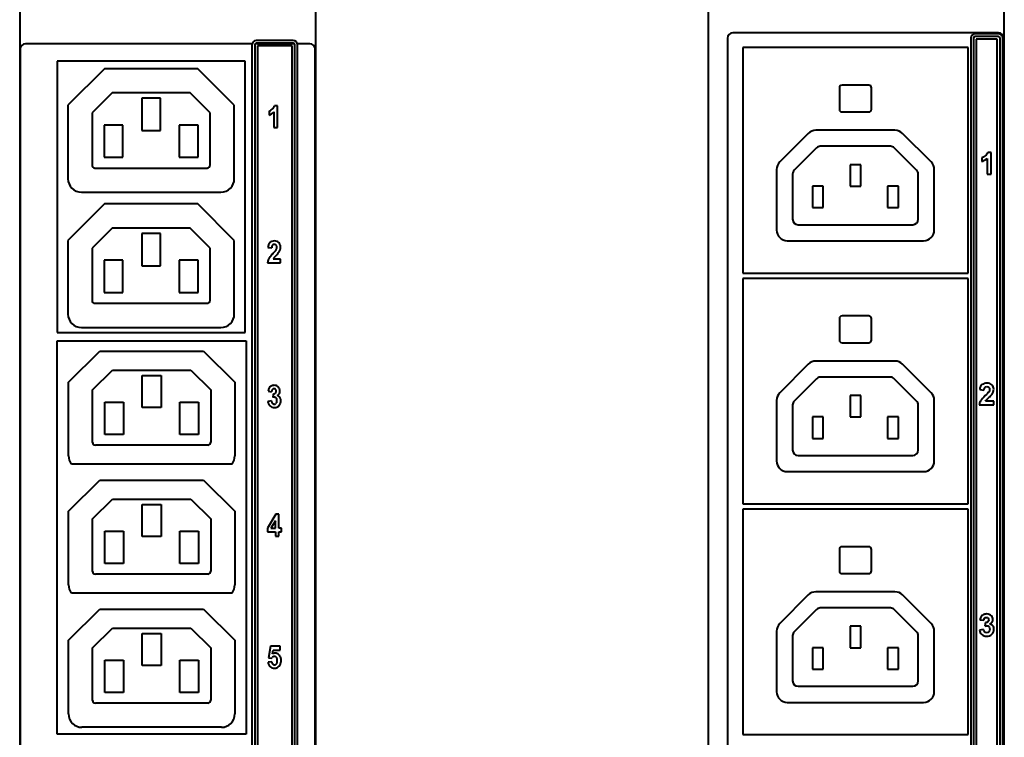
# Model space of a CAD drawing. Units: millimetres. Extents: x 0 to 841, y 0 to 1189.
# Drawn here: x 621 to 713, y 291 to 358 of the extents above; entities that cross this region are included whole.
import ezdxf

# ---------------------------------------------------------------- set-up
doc = ezdxf.new("R2010")
doc.units = ezdxf.units.MM
doc.linetypes.add('K5LT_BASIC', pattern=[0])
doc.layers.add('Системный слой', color=7, linetype='Continuous')

# ---------------------------------------------------------------- blocks, each defined once
blk = doc.blocks.new('U207')
at = {"layer": 'Системный слой', "color": 150, "linetype": 'K5LT_BASIC', "lineweight": 40, "true_color": 0x0080ff}
blk.add_line((648.587, 135.447), (648.587, 400.991), dxfattribs=at)
blk = doc.blocks.new('U214')
at = {"layer": 'Системный слой', "color": 150, "linetype": 'K5LT_BASIC', "lineweight": 40, "true_color": 0x0080ff}
for p, q in [((642.649, 355.864), (621.534, 355.864)), ((646.599, 355.864), (642.925, 355.864)), ((648.034, 355.864), (646.874, 355.864))]:
    blk.add_line(p, q, dxfattribs=at)

msp = doc.modelspace()

# ---------------------------------------------------------------- linework, layer by layer
at = {"layer": 'Системный слой', "color": 150, "linetype": 'K5LT_BASIC', "lineweight": 40, "true_color": 0x0080ff}
for p, q in [((620.9867, 994.8972), (620.9867, 135.4472)), ((685.1492, 994.8972), (685.1492, 135.4472)), ((712.7492, 135.4472), (712.7492, 994.8972)), ((646.4867, 356.1644), (643.0367, 356.1644)), ((686.9492, 356.3894), (686.9492, 178.6894)), ((712.1992, 356.8894), (687.4492, 356.8894)), ((709.6242, 356.3894), (709.6242, 178.6894)), ((709.8742, 356.3894), (709.8742, 178.6894)), ((712.1992, 356.7894), (710.0242, 356.7894)), ((712.1992, 356.5394), (710.0242, 356.5394)), ((712.0992, 356.2894), (710.1242, 356.2894)), ((710.1242, 356.2894), (710.1242, 178.7894)), ((712.0992, 178.7894), (712.0992, 356.2894)), ((712.3492, 178.6894), (712.3492, 356.3894)), ((712.5992, 178.6894), (712.5992, 356.3894)), ((712.6992, 178.6894), (712.6992, 356.3894)), ((621.0336, 355.3644), (621.0336, 176.3146)), ((642.6367, 355.7644), (642.6367, 178.3644)), ((642.8867, 355.7644), (642.8867, 178.3644)), ((646.4867, 355.9144), (643.0367, 355.9144)), ((646.3867, 355.6644), (643.1367, 355.6644)), ((643.1367, 355.6644), (643.1367, 178.4644)), ((646.3867, 178.4644), (646.3867, 355.6644)), ((646.6367, 178.3644), (646.6367, 355.7644)), ((646.8867, 178.3644), (646.8867, 355.7644)), ((648.5336, 176.3146), (648.5336, 355.3644)), ((709.3742, 355.5181), (688.3742, 355.5181)), ((688.3742, 355.5181), (688.3742, 334.5181)), ((709.3742, 334.5181), (709.3742, 355.5181)), ((624.4867, 354.2644), (624.4867, 328.9644)), ((641.9867, 354.2644), (624.4867, 354.2644)), ((641.9867, 328.9644), (641.9867, 354.2644)), ((628.8832, 353.5492), (625.4867, 350.1527)), ((637.5903, 353.5492), (628.8832, 353.5492)), ((640.9867, 350.1527), (637.5903, 353.5492)), ((697.3742, 351.7681), (697.3742, 349.7681)), ((700.1242, 352.0181), (697.6242, 352.0181)), ((700.3742, 349.7681), (700.3742, 351.7681)), ((629.5903, 351.2992), (627.7367, 349.4456)), ((636.8832, 351.2992), (629.5903, 351.2992)), ((634.1117, 350.7992), (632.3617, 350.7992)), ((632.3617, 350.7992), (632.3617, 347.7992)), ((634.1117, 347.7992), (634.1117, 350.7992)), ((638.7367, 349.4456), (636.8832, 351.2992)), ((625.4867, 350.1527), (625.4867, 343.2992)), ((640.9867, 343.2992), (640.9867, 350.1527)), ((645.0197, 350.1004), (644.7373, 350.1004)), ((645.0197, 348.0578), (645.0197, 350.1004)), ((627.7367, 349.4456), (627.7367, 344.5492)), ((638.7367, 344.5795), (638.7367, 349.4456)), ((644.222, 349.5858), (644.222, 349.2326)), ((644.6718, 349.5276), (644.6718, 348.0578)), ((697.6242, 349.5181), (700.1242, 349.5181)), ((628.8617, 348.2992), (628.8617, 345.2992)), ((630.6117, 348.2992), (628.8617, 348.2992)), ((630.6117, 345.2992), (630.6117, 348.2992)), ((632.3617, 347.7992), (634.1117, 347.7992)), ((635.8617, 348.2992), (635.8617, 345.2992)), ((637.6117, 348.2992), (635.8617, 348.2992)), ((637.6117, 345.2992), (637.6117, 348.2992)), ((644.6718, 348.0578), (645.0197, 348.0578)), ((702.56, 347.8181), (695.1884, 347.8181)), ((694.4813, 347.5253), (691.8171, 344.861)), ((705.9313, 344.861), (703.2671, 347.5253)), ((695.2491, 346.1717), (693.1706, 344.0933)), ((702.1458, 346.3181), (695.6026, 346.3181)), ((704.5777, 344.0933), (702.4993, 346.1717)), ((628.8617, 345.2992), (630.6117, 345.2992)), ((635.8617, 345.2992), (637.6117, 345.2992)), ((710.6436, 345.2459), (710.6436, 344.8931)), ((711.1431, 345.1876), (711.1431, 343.7247)), ((711.5298, 345.7567), (711.216, 345.7567)), ((711.5298, 343.7247), (711.5298, 345.7567)), ((627.9867, 344.2992), (638.4564, 344.2992)), ((691.5242, 344.1539), (691.5242, 338.5181)), ((698.3742, 344.6053), (698.3742, 342.6053)), ((699.3742, 344.6053), (698.3742, 344.6053)), ((699.3742, 342.6053), (699.3742, 344.6053)), ((706.2242, 338.5181), (706.2242, 344.1539)), ((693.0242, 343.7397), (693.0242, 339.5181)), ((704.7242, 339.5181), (704.7242, 343.7397)), ((711.1431, 343.7247), (711.5298, 343.7247)), ((695.8742, 342.6053), (694.8742, 342.6053)), ((694.8742, 342.6053), (694.8742, 340.6053)), ((695.8742, 340.6053), (695.8742, 342.6053)), ((698.3742, 342.6053), (699.3742, 342.6053)), ((702.8742, 342.6053), (701.8742, 342.6053)), ((701.8742, 342.6053), (701.8742, 340.6053)), ((702.8742, 340.6053), (702.8742, 342.6053)), ((626.7367, 342.0492), (639.7367, 342.0492)), ((628.8832, 340.9492), (625.4867, 337.5527)), ((637.5903, 340.9492), (628.8832, 340.9492)), ((640.9867, 337.5527), (637.5903, 340.9492)), ((694.8742, 340.6053), (695.8742, 340.6053)), ((701.8742, 340.6053), (702.8742, 340.6053)), ((629.5903, 338.6992), (627.7367, 336.8456)), ((636.8832, 338.6992), (629.5903, 338.6992)), ((638.7367, 336.8456), (636.8832, 338.6992)), ((693.5242, 339.0181), (704.2242, 339.0181)), ((634.1117, 338.1992), (632.3617, 338.1992)), ((632.3617, 338.1992), (632.3617, 335.1992)), ((634.1117, 335.1992), (634.1117, 338.1992)), ((625.4867, 337.5527), (625.4867, 330.6992)), ((627.7367, 336.8456), (627.7367, 331.9492)), ((638.7367, 331.9795), (638.7367, 336.8456)), ((640.9867, 330.6992), (640.9867, 337.5527)), ((644.1254, 336.8989), (644.472, 336.8601)), ((644.5465, 337.1041), (644.5566, 337.1149)), ((644.7203, 337.1776), (644.7427, 337.1768)), ((645.1518, 337.3381), (645.1383, 337.3518)), ((692.5242, 337.5181), (705.2242, 337.5181)), ((628.8617, 335.6992), (628.8617, 332.6992)), ((630.6117, 335.6992), (628.8617, 335.6992)), ((630.6117, 332.6992), (630.6117, 335.6992)), ((632.3617, 335.1992), (634.1117, 335.1992)), ((635.8617, 335.6992), (635.8617, 332.6992)), ((637.6117, 335.6992), (635.8617, 335.6992)), ((637.6117, 332.6992), (637.6117, 335.6992)), ((644.0844, 335.4578), (645.3055, 335.4578)), ((645.3055, 335.8203), (644.6128, 335.8203)), ((645.3055, 335.4578), (645.3055, 335.8203)), ((688.3742, 334.5181), (709.3742, 334.5181)), ((709.3742, 334.0181), (688.3742, 334.0181)), ((688.3742, 334.0181), (688.3742, 313.0181)), ((709.3742, 313.0181), (709.3742, 334.0181)), ((628.8617, 332.6992), (630.6117, 332.6992)), ((635.8617, 332.6992), (637.6117, 332.6992)), ((627.9867, 331.6992), (638.4564, 331.6992)), ((700.1242, 330.5181), (697.6242, 330.5181)), ((626.7367, 329.4492), (639.7367, 329.4492)), ((697.3742, 330.2681), (697.3742, 328.2681)), ((700.3742, 328.2681), (700.3742, 330.2681)), ((624.4867, 328.9644), (641.9867, 328.9644)), ((624.4867, 291.5494), (624.4867, 328.1869)), ((624.4867, 328.1869), (642.0867, 328.1869)), ((642.0867, 328.1869), (642.0867, 291.5494)), ((697.6242, 328.0181), (700.1242, 328.0181)), ((625.5367, 324.3363), (628.4499, 327.2494)), ((628.4499, 327.2494), (638.1236, 327.2494)), ((638.1236, 327.2494), (641.0367, 324.3363)), ((694.4813, 326.0253), (691.8171, 323.361)), ((702.56, 326.3181), (695.1884, 326.3181)), ((705.9313, 323.361), (703.2671, 326.0253)), ((627.7867, 323.6292), (629.6403, 325.4827)), ((629.6403, 325.4827), (636.9332, 325.4827)), ((632.4117, 321.9827), (632.4117, 324.9827)), ((632.4117, 324.9827), (634.1617, 324.9827)), ((634.1617, 324.9827), (634.1617, 321.9827)), ((636.9332, 325.4827), (638.7867, 323.6292)), ((625.5367, 317.4827), (625.5367, 324.3363)), ((641.0367, 324.3363), (641.0367, 317.4827)), ((695.2491, 324.6717), (693.1706, 322.5933)), ((702.1458, 324.8181), (695.6026, 324.8181)), ((704.5777, 322.5933), (702.4993, 324.6717)), ((627.7867, 318.7327), (627.7867, 323.6292)), ((638.7867, 323.6292), (638.7867, 318.763)), ((644.1426, 323.5237), (644.4641, 323.4625)), ((644.5411, 323.6655), (644.5497, 323.6745)), ((644.6032, 323.2469), (644.5646, 322.9294)), ((644.694, 323.7351), (644.7096, 323.7346)), ((644.8195, 323.3158), (644.8106, 323.3076)), ((644.894, 323.5098), (644.8939, 323.4985)), ((698.3742, 323.1053), (698.3742, 321.1053)), ((699.3742, 323.1053), (698.3742, 323.1053)), ((699.3742, 321.1053), (699.3742, 323.1053)), ((710.4531, 323.6574), (710.8398, 323.6189)), ((628.9117, 319.4827), (628.9117, 322.4827)), ((628.9117, 322.4827), (630.6617, 322.4827)), ((630.6617, 322.4827), (630.6617, 319.4827)), ((635.9117, 319.4827), (635.9117, 322.4827)), ((635.9117, 322.4827), (637.6617, 322.4827)), ((637.6617, 322.4827), (637.6617, 319.4827)), ((644.4535, 322.5974), (644.1162, 322.5517)), ((644.7114, 322.301), (644.6716, 322.3042)), ((644.7243, 322.9585), (644.7735, 322.953)), ((644.893, 322.3926), (644.8482, 322.3478)), ((691.5242, 322.6539), (691.5242, 317.0181)), ((693.0242, 322.2397), (693.0242, 318.0181)), ((704.7242, 318.0181), (704.7242, 322.2397)), ((706.2242, 317.0181), (706.2242, 322.6539)), ((710.408, 322.2247), (711.7654, 322.2247)), ((711.7654, 322.5831), (710.995, 322.5831)), ((711.7654, 322.2247), (711.7654, 322.5831)), ((634.1617, 321.9827), (632.4117, 321.9827)), ((644.7139, 321.9782), (644.7404, 321.9787)), ((695.8742, 321.1053), (694.8742, 321.1053)), ((694.8742, 321.1053), (694.8742, 319.1053)), ((695.8742, 319.1053), (695.8742, 321.1053)), ((698.3742, 321.1053), (699.3742, 321.1053)), ((702.8742, 321.1053), (701.8742, 321.1053)), ((701.8742, 321.1053), (701.8742, 319.1053)), ((702.8742, 319.1053), (702.8742, 321.1053)), ((630.6617, 319.4827), (628.9117, 319.4827)), ((637.6617, 319.4827), (635.9117, 319.4827)), ((638.5064, 318.4827), (628.0367, 318.4827)), ((694.8742, 319.1053), (695.8742, 319.1053)), ((701.8742, 319.1053), (702.8742, 319.1053)), ((693.5242, 317.5181), (704.2242, 317.5181)), ((640.774, 316.7161), (625.7995, 316.7161)), ((692.5242, 316.0181), (705.2242, 316.0181)), ((625.5367, 312.3196), (628.4499, 315.2327)), ((628.4499, 315.2327), (638.1236, 315.2327)), ((638.1236, 315.2327), (641.0367, 312.3196)), ((627.7867, 311.6125), (629.6403, 313.4661)), ((629.6403, 313.4661), (636.9332, 313.4661)), ((632.4117, 309.9661), (632.4117, 312.9661)), ((632.4117, 312.9661), (634.1617, 312.9661)), ((634.1617, 312.9661), (634.1617, 309.9661)), ((636.9332, 313.4661), (638.7867, 311.6125)), ((688.3742, 313.0181), (709.3742, 313.0181)), ((625.5367, 305.4661), (625.5367, 312.3196)), ((641.0367, 312.3196), (641.0367, 305.4661)), ((644.8567, 312.0385), (644.0685, 310.7447)), ((645.1494, 312.0385), (644.8567, 312.0385)), ((645.1494, 310.7461), (645.1494, 312.0385)), ((709.3742, 312.5181), (688.3742, 312.5181)), ((688.3742, 312.5181), (688.3742, 291.5181)), ((709.3742, 291.5181), (709.3742, 312.5181)), ((627.7867, 306.7161), (627.7867, 311.6125)), ((638.7867, 311.6125), (638.7867, 306.7464)), ((644.812, 311.4417), (644.3945, 310.7461)), ((644.812, 310.7461), (644.812, 311.4417)), ((628.9117, 310.4661), (630.6617, 310.4661)), ((628.9117, 307.4661), (628.9117, 310.4661)), ((630.6617, 310.4661), (630.6617, 307.4661)), ((635.9117, 307.4661), (635.9117, 310.4661)), ((635.9117, 310.4661), (637.6617, 310.4661)), ((637.6617, 310.4661), (637.6617, 307.4661)), ((644.0685, 310.7447), (644.0685, 310.4047)), ((644.0685, 310.4047), (644.812, 310.4047)), ((644.3945, 310.7461), (644.812, 310.7461)), ((644.812, 310.4047), (644.812, 309.996)), ((645.3743, 310.7461), (645.1494, 310.7461)), ((645.1494, 310.4047), (645.3743, 310.4047)), ((645.1494, 309.996), (645.1494, 310.4047)), ((645.3743, 310.4047), (645.3743, 310.7461)), ((634.1617, 309.9661), (632.4117, 309.9661)), ((644.812, 309.996), (645.1494, 309.996)), ((697.3742, 308.7681), (697.3742, 306.7681)), ((700.1242, 309.0181), (697.6242, 309.0181)), ((700.3742, 306.7681), (700.3742, 308.7681)), ((630.6617, 307.4661), (628.9117, 307.4661)), ((637.6617, 307.4661), (635.9117, 307.4661)), ((697.6242, 306.5181), (700.1242, 306.5181)), ((638.5064, 306.4661), (628.0367, 306.4661)), ((640.774, 304.6994), (625.7995, 304.6994)), ((702.56, 304.8181), (695.1884, 304.8181)), ((694.4813, 304.5253), (691.8171, 301.861)), ((705.9313, 301.861), (703.2671, 304.5253)), ((625.5367, 300.303), (628.4499, 303.2161)), ((628.4499, 303.2161), (638.1236, 303.2161)), ((638.1236, 303.2161), (641.0367, 300.303)), ((695.2491, 303.1717), (693.1706, 301.0933)), ((702.1458, 303.3181), (695.6026, 303.3181)), ((704.5777, 301.0933), (702.4993, 303.1717)), ((710.4729, 302.2247), (710.8285, 302.164)), ((710.9842, 301.9496), (710.9414, 301.6354)), ((627.7867, 299.5958), (629.6403, 301.4494)), ((629.6403, 301.4494), (636.9332, 301.4494)), ((636.9332, 301.4494), (638.7867, 299.5958)), ((691.5242, 301.1539), (691.5242, 295.5181)), ((698.3742, 301.6053), (698.3742, 299.6053)), ((699.3742, 301.6053), (698.3742, 301.6053)), ((699.3742, 299.6053), (699.3742, 301.6053)), ((706.2242, 295.5181), (706.2242, 301.1539)), ((710.82, 301.3061), (710.4446, 301.2605)), ((625.5367, 293.4494), (625.5367, 300.303)), ((632.4117, 300.9494), (634.1617, 300.9494)), ((632.4117, 297.9494), (632.4117, 300.9494)), ((634.1617, 300.9494), (634.1617, 297.9494)), ((641.0367, 300.303), (641.0367, 293.4494)), ((693.0242, 300.7397), (693.0242, 296.5181)), ((704.7242, 296.5181), (704.7242, 300.7397)), ((627.7867, 294.6994), (627.7867, 299.5958)), ((638.7867, 299.5958), (638.7867, 294.7297)), ((644.3543, 299.7445), (644.1757, 298.6856)), ((645.275, 299.7445), (644.3543, 299.7445)), ((644.5625, 299.0338), (644.6181, 299.3794)), ((644.6181, 299.3794), (645.275, 299.3794)), ((645.275, 299.3794), (645.275, 299.7445)), ((695.8742, 299.6053), (694.8742, 299.6053)), ((694.8742, 299.6053), (694.8742, 297.6053)), ((695.8742, 297.6053), (695.8742, 299.6053)), ((698.3742, 299.6053), (699.3742, 299.6053)), ((702.8742, 299.6053), (701.8742, 299.6053)), ((701.8742, 299.6053), (701.8742, 297.6053)), ((702.8742, 297.6053), (702.8742, 299.6053)), ((628.9117, 298.4494), (630.6617, 298.4494)), ((628.9117, 295.4494), (628.9117, 298.4494)), ((630.6617, 298.4494), (630.6617, 295.4494)), ((635.9117, 298.4494), (637.6617, 298.4494)), ((635.9117, 295.4494), (635.9117, 298.4494)), ((637.6617, 298.4494), (637.6617, 295.4494)), ((644.48, 298.3012), (644.1334, 298.261)), ((644.1757, 298.6856), (644.4575, 298.6399)), ((644.4575, 298.6399), (644.5019, 298.6889)), ((634.1617, 297.9494), (632.4117, 297.9494)), ((644.7367, 298.0154), (644.7304, 298.0155)), ((694.8742, 297.6053), (695.8742, 297.6053)), ((701.8742, 297.6053), (702.8742, 297.6053)), ((693.5242, 296.0181), (704.2242, 296.0181)), ((630.6617, 295.4494), (628.9117, 295.4494)), ((637.6617, 295.4494), (635.9117, 295.4494)), ((638.5064, 294.4494), (628.0367, 294.4494)), ((692.5242, 294.5181), (705.2242, 294.5181)), ((639.7867, 292.1994), (626.7867, 292.1994)), ((642.0867, 291.5494), (624.4867, 291.5494)), ((688.3742, 291.5181), (709.3742, 291.5181))]:
    msp.add_line(p, q, dxfattribs=at)
for centre, radius, start, end in [((643.0367, 355.7644), 0.4, 90, 180), ((646.4867, 355.7644), 0.4, 0, 90), ((687.4492, 356.3894), 0.5, 90, 180), ((710.0242, 356.3894), 0.4, 90, 180), ((710.0242, 356.3894), 0.15, 90, 180), ((712.1992, 356.3894), 0.5, 0, 90), ((712.1992, 356.3894), 0.4, 0, 90), ((712.1992, 356.3894), 0.15, 0, 90), ((621.5336, 355.3644), 0.5, 90, 180), ((643.0367, 355.7644), 0.15, 90, 180), ((646.4867, 355.7644), 0.15, 0, 90), ((648.0336, 355.3644), 0.5, 0, 90), ((697.6242, 351.7681), 0.25, 90, 180), ((700.1242, 351.7681), 0.25, 0, 90), ((643.9953, 350.2042), 0.6586, 290.128136, 302.601075), ((643.5877, 350.8415), 1.4152, 302.601075, 311.101068), ((643.9956, 350.374), 0.7947, 311.101076, 326.018939), ((644.0983, 350.3048), 0.6709, 326.018939, 342.263651), ((697.6242, 349.7681), 0.25, 180, 270), ((700.1242, 349.7681), 0.25, 270, 0), ((643.8082, 350.3538), 1.1952, 290.258762, 303.263844), ((643.8081, 350.3539), 1.1953, 303.263844, 316.268179), ((695.1884, 346.8181), 1, 90, 135), ((702.56, 346.8181), 1, 45, 90), ((695.6026, 345.8181), 0.5, 90, 135), ((702.1458, 345.8181), 0.5, 45, 90), ((627.9867, 344.5492), 0.25, 180, 270), ((638.4564, 344.5795), 0.2803, 270, 0), ((692.5242, 344.1539), 1, 135, 180), ((705.2242, 344.1539), 1, 0, 45), ((626.7367, 343.2992), 1.25, 180, 270), ((639.7367, 343.2992), 1.25, 270, 0), ((693.5242, 343.7397), 0.5, 135, 180), ((704.2242, 343.7397), 0.5, 0, 45), ((693.5242, 339.5181), 0.5, 180, 270), ((704.2242, 339.5181), 0.5, 270, 0), ((692.5242, 338.5181), 1, 180, 270), ((705.2242, 338.5181), 1, 270, 0), ((645.3331, 336.7825), 1.2133, 166.922951, 174.495532), ((644.8596, 336.8925), 0.7271, 157.136122, 166.922951), ((644.7188, 336.9519), 0.5744, 144.861534, 157.136122), ((644.5949, 337.0391), 0.4229, 130.54611, 144.861534), ((644.6743, 336.9463), 0.545, 108.889736, 130.546106), ((645.3065, 336.8116), 0.8359, 170.841247, 176.670178), ((644.9405, 336.8706), 0.4652, 163.025084, 170.841247), ((644.8228, 336.9065), 0.3421, 152.490529, 163.025084), ((644.7291, 336.7862), 0.7142, 90, 108.889736), ((644.6967, 336.9722), 0.1999, 138.696758, 152.490529), ((644.6983, 336.973), 0.2005, 110.957979, 134.960013), ((644.7203, 336.9155), 0.2621, 90, 110.957979), ((644.7291, 336.797), 0.7034, 70.039706, 90), ((644.7256, 336.9284), 0.249, 65.305147, 86.059923), ((644.7482, 336.9775), 0.1949, 41.810294, 65.305147), ((644.7404, 336.9706), 0.2054, 28.896775, 41.810285), ((644.4803, 336.9262), 0.4783, 335.803641, 343.232516), ((644.6952, 336.9456), 0.257, 17.358393, 28.896775), ((644.5216, 336.9138), 0.4351, 343.232516, 351.383614), ((644.6444, 336.9297), 0.3103, 7.735961, 17.358393), ((644.4765, 336.9069), 0.4797, 0, 7.735961), ((644.5668, 336.9069), 0.3894, 351.383614, 0), ((644.808, 337.0144), 0.4721, 45.614483, 70.039706), ((644.7382, 336.9465), 0.5695, 32.337266, 43.437671), ((644.7705, 336.9669), 0.5313, 20.843232, 32.337266), ((644.7476, 336.9582), 0.5558, 9.836485, 20.843232), ((644.5422, 336.9269), 0.7628, 345.476191, 350.443707), ((644.5259, 336.9297), 0.7794, 350.443707, 355.306189), ((644.61, 336.9344), 0.6955, 0, 9.836485), ((644.4691, 336.9344), 0.8364, 355.306189, 0), ((645.207, 335.3058), 1.1403, 141.228321, 151.656636), ((647.9659, 333.0898), 4.6789, 136.085643, 141.228321), ((639.6972, 341.0325), 6.7867, 316.198154, 319.065458), ((645.113, 335.5613), 0.5633, 146.614092, 152.631804), ((645.3133, 335.4294), 0.8032, 141.575166, 146.614092), ((645.3846, 335.3728), 0.8941, 137.040055, 141.575166), ((652.0373, 329.1777), 9.9846, 135.68324, 137.040055), ((644.363, 336.9859), 0.6105, 319.065458, 328.635661), ((644.3615, 336.9796), 0.6085, 329.218319, 335.803641), ((641.6008, 339.3683), 4.6019, 315.68324, 318.623781), ((644.3073, 336.9842), 0.9951, 318.623781, 324.949841), ((643.9952, 337.204), 1.3768, 324.918052, 331.792989), ((644.4474, 336.9615), 0.8637, 331.792989, 340.476187), ((644.5518, 336.9245), 0.7529, 340.476196, 345.476191), ((645.1129, 335.3585), 1.0333, 168.779468, 174.48241), ((645.0854, 335.3639), 1.0052, 162.997467, 168.779468), ((645.0917, 335.362), 1.0118, 157.252582, 162.997467), ((645.1419, 335.3409), 1.0663, 151.656632, 157.252582), ((627.9867, 331.9492), 0.25, 180, 270), ((638.4564, 331.9795), 0.2803, 270, 0), ((626.7367, 330.6992), 1.25, 180, 270), ((639.7367, 330.6992), 1.25, 270, 0), ((697.6242, 330.2681), 0.25, 90, 180), ((700.1242, 330.2681), 0.25, 0, 90), ((697.6242, 328.2681), 0.25, 180, 270), ((700.1242, 328.2681), 0.25, 270, 0), ((695.1884, 325.3181), 1, 90, 135), ((702.56, 325.3181), 1, 45, 90), ((644.667, 323.5424), 0.5072, 117.558666, 132.603717), ((644.6777, 323.5219), 0.5304, 103.10861, 117.558662), ((644.7035, 323.4113), 0.6439, 90, 103.10861), ((644.7035, 323.4454), 0.6098, 72.341684, 90), ((644.7448, 323.5752), 0.4736, 52.282857, 72.341684), ((644.7247, 323.5491), 0.5065, 46.094568, 52.282857), ((695.6026, 324.3181), 0.5, 90, 135), ((702.1458, 324.3181), 0.5, 45, 90), ((645.3541, 323.3038), 1.2313, 161.070682, 169.710399), ((644.7401, 323.5144), 0.5822, 148.492331, 161.070682), ((644.6317, 323.5808), 0.4551, 132.603717, 148.492336), ((645.0337, 323.4042), 0.5726, 167.478663, 174.155017), ((644.8401, 323.4472), 0.3742, 159.217633, 167.478663), ((644.7775, 323.471), 0.3073, 149.213515, 159.217633), ((644.7113, 323.5105), 0.2302, 137.649246, 149.213515), ((644.6985, 323.5252), 0.2108, 112.77725, 134.909216), ((644.6151, 323.6542), 0.4075, 268.320726, 286.299597), ((644.694, 323.5359), 0.1991, 90, 112.77725), ((644.6973, 323.5331), 0.2019, 64.918315, 86.487113), ((644.6691, 323.4696), 0.2151, 286.299597, 311.13649), ((644.7083, 323.5568), 0.1757, 41.778573, 64.918315), ((644.6581, 323.4806), 0.2306, 314.390158, 337.843971), ((644.6952, 323.5451), 0.1933, 29.790706, 41.778553), ((644.6764, 323.5343), 0.215, 18.425202, 29.790706), ((644.5922, 323.5074), 0.3018, 337.843971, 358.312559), ((644.6478, 323.5248), 0.2451, 8.406662, 18.425202), ((644.5462, 323.5098), 0.3478, 0, 8.406662), ((644.5995, 323.7314), 0.7335, 301.427369, 310.550168), ((644.8816, 322.6886), 0.4288, 56.006167, 76.470011), ((644.6834, 323.5063), 0.566, 40.240705, 46.094568), ((644.7398, 323.5674), 0.5178, 310.550168, 321.413426), ((644.6661, 323.4889), 0.5905, 30.97766, 40.442854), ((644.8809, 322.6875), 0.4301, 35.574192, 56.006167), ((644.798, 323.521), 0.4433, 321.413426, 341.101277), ((644.7454, 323.5365), 0.498, 20.668592, 30.97766), ((644.7566, 323.5407), 0.486, 10.11403, 20.668592), ((644.7626, 323.5331), 0.4807, 341.101277, 0), ((644.7141, 323.5331), 0.5292, 0, 10.11403), ((692.5242, 322.6539), 1, 135, 180), ((705.2242, 322.6539), 1, 0, 45), ((644.9488, 322.6363), 0.8369, 185.803939, 194.54463), ((644.7715, 322.5903), 0.6538, 194.54463, 204.43675), ((644.7301, 322.5715), 0.6083, 204.43675, 215.04362), ((644.7266, 322.569), 0.604, 215.04362, 225.687966), ((644.6774, 322.5186), 0.5335, 225.687962, 248.815723), ((645.0573, 322.665), 0.6076, 186.388028, 193.183485), ((644.8595, 322.6186), 0.4044, 193.183485, 201.515195), ((644.796, 322.5936), 0.3362, 201.515195, 211.486189), ((644.7298, 322.5531), 0.2586, 211.486189, 222.859519), ((644.7255, 322.5491), 0.2527, 222.859504, 240.938769), ((644.7986, 322.1838), 0.7815, 100.339436, 107.422287), ((644.7063, 322.5144), 0.213, 240.938769, 260.645506), ((644.7243, 322.5913), 0.3673, 90, 100.339436), ((644.7114, 322.5263), 0.2253, 270, 288.884938), ((644.7292, 322.762), 0.1961, 56.731725, 76.942811), ((644.7138, 322.5192), 0.2178, 288.884938, 308.097218), ((644.6916, 322.7047), 0.2647, 39.35909, 56.731725), ((644.6704, 322.572), 0.2859, 321.137259, 332.765785), ((644.6898, 322.7031), 0.2671, 27.585624, 39.359075), ((644.6188, 322.5986), 0.344, 332.765785, 343.364587), ((644.6424, 322.6784), 0.3205, 16.841114, 27.585624), ((644.5625, 322.6154), 0.4027, 343.364587, 352.463656), ((644.5898, 322.6625), 0.3755, 7.622383, 16.841114), ((644.3802, 322.6395), 0.5866, 352.463656, 0), ((644.418, 322.6395), 0.5488, 0, 7.622383), ((644.7163, 322.5681), 0.5902, 294.706373, 317.161234), ((644.6479, 322.6316), 0.6835, 317.161234, 327.809941), ((644.705, 322.5956), 0.6161, 327.809941, 339.027848), ((644.8475, 322.6636), 0.4712, 25.921373, 35.574191), ((644.8266, 322.6534), 0.4944, 16.498979, 25.921373), ((644.6914, 322.6008), 0.6306, 339.027848, 349.997371), ((644.7881, 322.642), 0.5346, 7.766286, 16.498979), ((644.5659, 322.623), 0.758, 349.997371, 0), ((644.6483, 322.623), 0.6757, 0, 7.766286), ((693.5242, 322.2397), 0.5, 135, 180), ((704.2242, 322.2397), 0.5, 0, 45), ((644.7139, 322.6128), 0.6345, 248.815723, 270), ((644.7182, 322.564), 0.5857, 272.16308, 294.706373), ((628.0367, 318.7327), 0.25, 180, 270), ((638.5064, 318.763), 0.2803, 270, 0), ((693.5242, 318.0181), 0.5, 180, 270), ((704.2242, 318.0181), 0.5, 270, 0), ((626.7867, 317.4827), 1.25, 180, 217.830917), ((639.7867, 317.4827), 1.25, 322.169083, 0), ((692.5242, 317.0181), 1, 180, 270), ((705.2242, 317.0181), 1, 270, 0), ((697.6242, 308.7681), 0.25, 90, 180), ((700.1242, 308.7681), 0.25, 0, 90), ((628.0367, 306.7161), 0.25, 180, 270), ((638.5064, 306.7464), 0.2803, 270, 0), ((697.6242, 306.7681), 0.25, 180, 270), ((700.1242, 306.7681), 0.25, 270, 0), ((626.7867, 305.4661), 1.25, 180, 217.830917), ((639.7867, 305.4661), 1.25, 322.169083, 0), ((695.1884, 303.8181), 1, 90, 135), ((702.56, 303.8181), 1, 45, 90), ((695.6026, 302.8181), 0.5, 90, 135), ((702.1458, 302.8181), 0.5, 45, 90), ((692.5242, 301.1539), 1, 135, 180), ((693.5242, 300.7397), 0.5, 135, 180), ((704.2242, 300.7397), 0.5, 0, 45), ((705.2242, 301.1539), 1, 0, 45), ((644.9946, 298.3655), 0.8675, 186.920512, 195.344251), ((644.9757, 298.3572), 0.4989, 186.44375, 194.008218), ((644.8444, 298.3244), 0.3635, 194.008218, 202.872577), ((644.7672, 298.4158), 0.3808, 113.791473, 134.169807), ((644.8256, 298.5622), 0.54, 105.271092, 119.146725), ((644.7267, 298.5076), 0.2804, 90, 113.791473), ((644.8009, 298.6526), 0.4463, 90, 105.271092), ((644.7267, 298.4944), 0.2936, 83.646051, 90), ((644.7316, 298.5382), 0.2496, 76.754255, 83.646051), ((644.7372, 298.5618), 0.2253, 56.968867, 76.754255), ((644.8009, 298.5927), 0.5062, 71.186593, 90), ((644.7158, 298.529), 0.2645, 38.720689, 56.968867), ((644.7194, 298.5318), 0.2599, 25.689716, 38.720689), ((644.5692, 298.3425), 0.422, 335.463433, 345.794203), ((644.6085, 298.4785), 0.3829, 14.962511, 25.689716), ((644.807, 298.6109), 0.487, 52.003161, 71.186593), ((644.4475, 298.3733), 0.5476, 345.794203, 353.816121), ((644.504, 298.4506), 0.4911, 6.533893, 14.962511), ((644.1805, 298.4135), 0.8167, 0, 6.533893), ((644.0764, 298.4135), 0.9208, 353.816121, 0), ((644.7631, 298.5546), 0.5584, 46.023407, 52.003161), ((644.6901, 298.479), 0.6635, 40.537913, 46.023407), ((644.7248, 298.5086), 0.6179, 29.174552, 40.537913), ((644.6821, 298.4848), 0.6668, 18.237021, 29.174552), ((644.608, 298.4604), 0.7448, 8.407135, 18.237021), ((644.5641, 298.4034), 0.7905, 343.803247, 352.201304), ((644.3382, 298.4205), 1.0175, 0, 8.407135), ((644.4393, 298.4205), 0.9165, 352.201304, 0), ((644.7933, 298.3103), 0.6588, 195.344251, 205.013385), ((644.7413, 298.286), 0.6015, 205.013385, 215.572427), ((644.7192, 298.2702), 0.5743, 215.572427, 226.379294), ((644.6748, 298.2236), 0.5099, 226.379294, 249.76979), ((644.7334, 298.3825), 0.6793, 249.76979, 270), ((644.8052, 298.3079), 0.321, 202.872577, 212.874368), ((644.7724, 298.2867), 0.2819, 212.874368, 223.549186), ((644.7599, 298.2748), 0.2648, 223.549186, 244.653092), ((644.736, 298.2244), 0.209, 244.653092, 268.444637), ((644.7334, 298.3856), 0.6824, 270, 278.791816), ((644.7367, 298.2306), 0.2151, 270, 289.127775), ((644.736, 298.2327), 0.2174, 289.127775, 308.156056), ((644.7533, 298.2571), 0.5523, 278.791816, 288.566295), ((644.7119, 298.2634), 0.2564, 308.156056, 315.875111), ((644.6578, 298.3159), 0.3318, 315.875111, 322.659195), ((644.7028, 298.2815), 0.2751, 322.659197, 335.463433), ((644.7662, 298.2185), 0.5116, 288.566295, 308.861978), ((644.6693, 298.3388), 0.6661, 308.861978, 326.626898), ((644.5726, 298.4038), 0.7826, 326.545049, 335.12247), ((644.5894, 298.3961), 0.7641, 335.12247, 343.803247), ((693.5242, 296.5181), 0.5, 180, 270), ((704.2242, 296.5181), 0.5, 270, 0), ((692.5242, 295.5181), 1, 180, 270), ((705.2242, 295.5181), 1, 270, 0), ((628.0367, 294.6994), 0.25, 180, 270), ((638.5064, 294.7297), 0.2803, 270, 0), ((626.7867, 293.4494), 1.25, 180, 270), ((639.7867, 293.4494), 1.25, 270, 0)]:
    msp.add_arc(centre, radius, start, end, dxfattribs=at)
for points in [[(710.9724, 345.434), (710.8543, 345.3414), (710.7447, 345.2788), (710.6436, 345.2459)], [(710.6436, 344.8931), (710.8355, 344.9566), (711.002, 345.0549), (711.1431, 345.1876)], [(711.216, 345.7567), (711.1718, 345.6339), (711.0909, 345.5262), (710.9724, 345.434)], [(710.6695, 324.1175), (710.5481, 324.0244), (710.4762, 323.871), (710.4531, 323.6574)], [(711.1243, 324.2567), (710.9423, 324.2567), (710.7908, 324.2101), (710.6695, 324.1175)], [(710.9221, 323.8616), (710.97, 323.9105), (711.034, 323.935), (711.1149, 323.935)], [(711.1149, 323.935), (711.1963, 323.935), (711.2602, 323.9119), (711.3064, 323.8654)], [(711.5947, 324.0949), (711.4804, 324.2026), (711.3238, 324.2567), (711.1243, 324.2567)], [(711.7654, 323.6927), (711.7654, 323.8531), (711.7085, 323.9872), (711.5947, 324.0949)], [(710.9752, 323.0972), (710.7588, 322.8955), (710.6135, 322.7336), (710.5401, 322.6118)], [(710.8398, 323.6189), (710.8473, 323.7322), (710.8746, 323.8132), (710.9221, 323.8616)], [(711.296, 323.4284), (711.2565, 323.3705), (711.1497, 323.26), (710.9752, 323.0972)], [(711.376, 323.6659), (711.376, 323.5874), (711.3492, 323.5084), (711.296, 323.4284)], [(711.3064, 323.8654), (711.3529, 323.8188), (711.376, 323.7525), (711.376, 323.6659)], [(711.3073, 322.9148), (711.4296, 323.0272), (711.5147, 323.1132), (711.5613, 323.1734)], [(711.5613, 323.1734), (711.6323, 323.2638), (711.684, 323.3498), (711.7165, 323.4322)], [(711.7165, 323.4322), (711.749, 323.5149), (711.7654, 323.6015), (711.7654, 323.6927)], [(710.5401, 322.6118), (710.4668, 322.49), (710.4225, 322.3611), (710.408, 322.2247)], [(710.995, 322.5831), (711.0152, 322.618), (711.0415, 322.6542), (711.0745, 322.6908)], [(711.0745, 322.6908), (711.1069, 322.728), (711.1845, 322.8023), (711.3073, 322.9148)], [(710.5853, 302.5201), (710.535, 302.4463), (710.4978, 302.348), (710.4729, 302.2247)], [(710.7946, 302.6937), (710.7052, 302.6514), (710.6352, 302.5935), (710.5853, 302.5201)], [(711.0956, 302.7567), (710.9846, 302.7567), (710.884, 302.7355), (710.7946, 302.6937)], [(710.8285, 302.164), (710.8388, 302.2525), (710.867, 302.3197), (710.9141, 302.3658)], [(710.9141, 302.3658), (710.9606, 302.4119), (711.0171, 302.435), (711.0834, 302.435)], [(711.2231, 302.0182), (711.1681, 301.9698), (711.0886, 301.9467), (710.9842, 301.9496)], [(711.0834, 302.435), (711.1507, 302.435), (711.2043, 302.4148), (711.2447, 302.3743)], [(711.5528, 302.5742), (711.438, 302.696), (711.2856, 302.7567), (711.0956, 302.7567)], [(711.3054, 302.2111), (711.3054, 302.1306), (711.2781, 302.0662), (711.2231, 302.0182)], [(711.2447, 302.3743), (711.2852, 302.3334), (711.3054, 302.2793), (711.3054, 302.2111)], [(711.4037, 301.8098), (711.598, 301.9157), (711.6949, 302.0582), (711.6949, 302.236)], [(711.6949, 302.236), (711.6949, 302.3616), (711.6474, 302.4745), (711.5528, 302.5742)], [(710.4446, 301.2605), (710.4639, 301.0897), (710.5336, 300.9519), (710.654, 300.8466)], [(710.9414, 301.6354), (711.01, 301.6546), (711.0688, 301.6645), (711.1182, 301.6645)], [(711.3059, 301.101), (711.2513, 301.0403), (711.1845, 301.0098), (711.105, 301.0098)], [(711.1182, 301.6645), (711.1935, 301.6645), (711.257, 301.6358), (711.3092, 301.5789)], [(711.3872, 301.347), (711.3872, 301.2435), (711.36, 301.1617), (711.3059, 301.101)], [(711.3092, 301.5789), (711.3614, 301.522), (711.3872, 301.4444), (711.3872, 301.347)], [(711.6812, 301.6429), (711.6116, 301.7294), (711.5194, 301.7849), (711.4037, 301.8098)], [(711.7852, 301.3296), (711.7852, 301.4519), (711.7504, 301.5563), (711.6812, 301.6429)], [(710.654, 300.8466), (710.7739, 300.7407), (710.9254, 300.688), (711.1079, 300.688)]]:
    msp.add_open_spline(points, degree=3, dxfattribs=at)
for points in [[(711.105, 301.0098), (711.0312, 301.0098), (710.9682, 301.0352), (710.8638, 301.1368), (710.8318, 301.2101), (710.82, 301.3061)], [(711.1079, 300.688), (711.3007, 300.688), (711.4616, 300.7506), (711.7203, 301.0008), (711.7852, 301.1523), (711.7852, 301.3296)]]:
    msp.add_open_spline(points, degree=3, knots=[0, 0, 0, 0, 1.5, 1.5, 3, 3, 3, 3], dxfattribs=at)

# ---------------------------------------------------------------- block references
at = {"layer": 'Системный слой'}
for name in ['U207', 'U214']:
    msp.add_blockref(name, (0, 0), dxfattribs=at)

doc.saveas('drawing.dxf')
